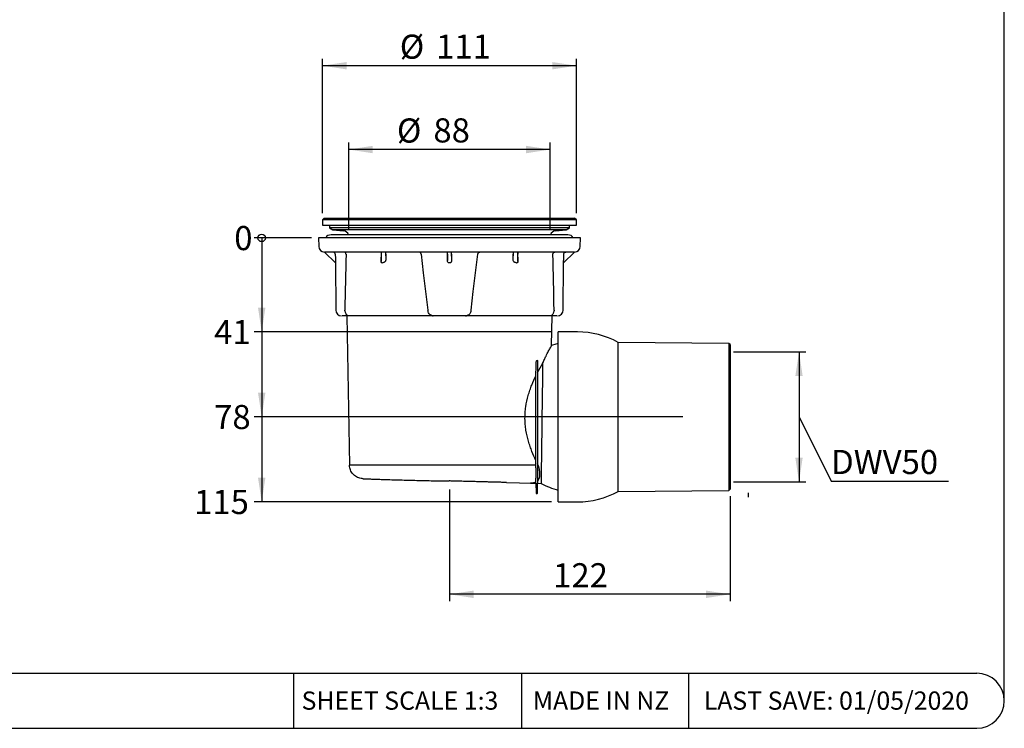
# Model space of a CAD drawing. Units: millimetres. Extents: x 5 to 290, y 5 to 205.
# Drawn here: x 147 to 290, y 5 to 108 of the extents above; entities that cross this region are included whole.
import ezdxf

# ---------------------------------------------------------------- set-up
doc = ezdxf.new("R2010")
doc.units = ezdxf.units.MM
doc.layers.add('DIMS', color=134, linetype='Continuous')
doc.layers.add('FORMAT', color=7, linetype='Continuous')
doc.styles.add('SLDTEXTSTYLE2', font='TXT', dxfattribs={"width": 0.7})
doc.dimstyles.new('SLDDIMSTYLE0', dxfattribs={"dimtxt": 3.5, "dimasz": 0.358974, "dimexe": 0, "dimexo": 0.0625, "dimgap": 0.875, "dimtad": 0, "dimtih": 1, "dimtoh": 1, "dimdec": 0, "dimlfac": 3, "dimrnd": 1e-09, "dimdsep": 46, "dimtxsty": 'SLDTEXTSTYLE2', "dimblk1": 'ORIGIN', "dimblk2": 'ORIGIN', "dimsah": 1, "dimcen": 0.09, "dimadec": 0, "dimazin": 2, "dimtfac": 1, "dimtdec": 0, "dimtofl": 0, "dimtmove": 0, "dimatfit": 3, "dimldrblk": 'ORIGIN', "dimfxl": 0, "dimfrac": 2, "dimtolj": 1, "dimtzin": 12, "dimarcsym": 0})
doc.dimstyles.new('SLDDIMSTYLE1', dxfattribs={"dimtxt": 3.5, "dimasz": 3.5, "dimexe": 0, "dimexo": 0.0625, "dimgap": 0.875, "dimtad": 0, "dimtih": 1, "dimtoh": 1, "dimdec": 0, "dimlfac": 3, "dimrnd": 1e-09, "dimzin": 12, "dimdsep": 46, "dimtxsty": 'SLDTEXTSTYLE2', "dimsah": 1, "dimcen": 0.09, "dimadec": 0, "dimazin": 3, "dimtfac": 1, "dimtdec": 0, "dimtofl": 0, "dimtmove": 0, "dimatfit": 3, "dimfxl": 0, "dimfrac": 2, "dimtolj": 1, "dimtzin": 12, "dimarcsym": 0})
doc.dimstyles.new('SLDDIMSTYLE2', dxfattribs={"dimtxt": 3.5, "dimasz": 3.5, "dimexe": 0, "dimexo": 0.0625, "dimgap": 0.875, "dimtad": 1, "dimdec": 0, "dimlfac": 3, "dimrnd": 1e-09, "dimzin": 12, "dimdsep": 46, "dimtxsty": 'SLDTEXTSTYLE2', "dimsah": 1, "dimcen": 0.09, "dimadec": 0, "dimazin": 3, "dimtfac": 1, "dimtdec": 0, "dimtofl": 0, "dimtmove": 0, "dimatfit": 3, "dimfxl": 0, "dimfrac": 2, "dimtolj": 1, "dimtzin": 12, "dimarcsym": 0})
doc.dimstyles.new('SLDDIMSTYLE3', dxfattribs={"dimtxt": 3.5, "dimasz": 3.5, "dimexe": 0, "dimexo": 0.0625, "dimgap": 0.875, "dimtad": 1, "dimdec": 3, "dimlfac": 3, "dimrnd": 1e-09, "dimzin": 12, "dimdsep": 46, "dimtxsty": 'SLDTEXTSTYLE2', "dimsah": 1, "dimcen": 0.09, "dimadec": 0, "dimazin": 3, "dimtfac": 1, "dimtdec": 3, "dimtofl": 0, "dimtmove": 0, "dimatfit": 3, "dimfxl": 0, "dimfrac": 2, "dimtolj": 1, "dimtzin": 12, "dimarcsym": 0})

# ---------------------------------------------------------------- blocks, each defined once
blk = doc.blocks.new('_Origin')
at = {"color": 0, "linetype": 'ByBlock', "lineweight": -2}
blk.add_line((0, 0), (-1, 0), dxfattribs=at)
blk.add_circle((0, 0), 0.5, dxfattribs=at)
blk = doc.blocks.new('_D')
at = {"layer": 'DIMS'}
blk.add_line((189.84, 75.92), (181.52, 75.92), dxfattribs=at)
at = {"layer": 'DIMS', "xscale": 1.076923076923077, "yscale": 1.076923076923077}
blk.add_blockref('_Origin', (182.59, 75.92), dxfattribs=at)
at = {"layer": 'DIMS', "insert": (178.61, 77.65), "char_height": 3.5, "attachment_point": 1, "style": 'SLDTEXTSTYLE2'}
blk.add_mtext('0', dxfattribs=at)
blk = doc.blocks.new('_D_1')
at = {"layer": 'DIMS'}
for p, q in [((182.59, 75.92), (182.59, 62.28)), ((224.64, 62.28), (181.52, 62.28))]:
    blk.add_line(p, q, dxfattribs=at)
blk.add_solid([(182.59, 62.28), (183.13, 65.78), (182.06, 65.78)], dxfattribs=at)
at = {"layer": 'DIMS', "insert": (175.69, 64.01), "char_height": 3.5, "attachment_point": 1, "style": 'SLDTEXTSTYLE2'}
blk.add_mtext('41', dxfattribs=at)
blk = doc.blocks.new('_D_2')
at = {"layer": 'DIMS'}
for p, q in [((182.59, 62.28), (182.59, 49.95)), ((243.71, 49.95), (181.52, 49.95))]:
    blk.add_line(p, q, dxfattribs=at)
blk.add_solid([(182.59, 49.95), (183.13, 53.45), (182.06, 53.45)], dxfattribs=at)
at = {"layer": 'DIMS', "insert": (175.69, 51.68), "char_height": 3.5, "attachment_point": 1, "style": 'SLDTEXTSTYLE2'}
blk.add_mtext('78', dxfattribs=at)
blk = doc.blocks.new('_D_3')
at = {"layer": 'DIMS'}
for p, q in [((182.59, 49.95), (182.59, 37.62)), ((224.64, 37.62), (181.52, 37.62))]:
    blk.add_line(p, q, dxfattribs=at)
blk.add_solid([(182.59, 37.62), (183.13, 41.12), (182.06, 41.12)], dxfattribs=at)
at = {"layer": 'DIMS', "insert": (172.78, 39.35), "char_height": 3.5, "attachment_point": 1, "style": 'SLDTEXTSTYLE2'}
blk.add_mtext('115', dxfattribs=at)
blk = doc.blocks.new('_D_4')
at = {"layer": 'DIMS'}
for p, q in [((195.22, 77.12), (195.22, 89.75)), ((224.46, 88.75), (195.22, 88.75)), ((224.46, 77.12), (224.46, 89.75))]:
    blk.add_line(p, q, dxfattribs=at)
for points in [[(195.22, 88.75), (198.72, 88.21), (198.72, 89.29)], [(224.46, 88.75), (220.96, 89.29), (220.96, 88.21)]]:
    blk.add_solid(points, dxfattribs=at)
at = {"layer": 'DIMS', "char_height": 3.5, "attachment_point": 1, "style": 'SLDTEXTSTYLE2'}
for s, insert in [('%%c', (202.22, 93.26)), ('88', (207.51, 93.28))]:
    blk.add_mtext(s, dxfattribs=dict(at, insert=insert))
blk = doc.blocks.new('_D_5')
at = {"layer": 'DIMS'}
for p, q in [((191.42, 79.53), (191.42, 101.92)), ((228.26, 79.53), (228.26, 101.92)), ((228.26, 100.92), (191.42, 100.92))]:
    blk.add_line(p, q, dxfattribs=at)
for points in [[(191.42, 100.92), (194.92, 100.38), (194.92, 101.45)], [(228.26, 100.92), (224.76, 101.45), (224.76, 100.38)]]:
    blk.add_solid(points, dxfattribs=at)
at = {"layer": 'DIMS', "char_height": 3.5, "attachment_point": 1, "style": 'SLDTEXTSTYLE2'}
for s, insert in [('%%c', (202.63, 105.43)), ('111', (207.91, 105.44))]:
    blk.add_mtext(s, dxfattribs=dict(at, insert=insert))
blk = doc.blocks.new('_D_6')
at = {"layer": 'DIMS'}
for p, q in [((209.84, 39.39), (209.84, 23.2)), ((250.57, 38.45), (250.57, 23.2)), ((250.57, 24.2), (209.84, 24.2))]:
    blk.add_line(p, q, dxfattribs=at)
for points in [[(209.84, 24.2), (213.34, 23.66), (213.34, 24.74)], [(250.57, 24.2), (247.07, 24.74), (247.07, 23.66)]]:
    blk.add_solid(points, dxfattribs=at)
at = {"layer": 'DIMS', "insert": (224.89, 28.71), "char_height": 3.5, "attachment_point": 1, "style": 'SLDTEXTSTYLE2'}
blk.add_mtext('122', dxfattribs=at)
blk = doc.blocks.new('_D_7')
at = {"layer": 'DIMS'}
for p, q in [((251.07, 59.37), (261.57, 59.37)), ((260.57, 59.37), (260.57, 40.53)), ((260.57, 49.95), (265.23, 40.63)), ((251.07, 40.53), (261.57, 40.53)), ((265.23, 40.63), (282.24, 40.63))]:
    blk.add_line(p, q, dxfattribs=at)
for points in [[(260.57, 59.37), (260.03, 55.87), (261.1, 55.87)], [(260.57, 40.53), (261.1, 44.03), (260.03, 44.03)]]:
    blk.add_solid(points, dxfattribs=at)
at = {"layer": 'DIMS', "insert": (265.23, 45.15), "char_height": 3.5, "attachment_point": 1, "style": 'SLDTEXTSTYLE2'}
blk.add_mtext('DWV50', dxfattribs=at)

msp = doc.modelspace()

# ---------------------------------------------------------------- linework, layer by layer
at = {"color": 7, "linetype": 'Continuous', "lineweight": 25}
for p, q in [((191.67483, 78.78434), (191.42483, 78.53434)), ((191.67483, 78.78434), (209.90255, 78.78434)), ((209.90255, 78.78434), (228.00817, 78.78434)), ((228.25817, 78.53434), (228.00817, 78.78434)), ((191.42483, 78.53434), (191.42483, 77.78434)), ((209.90339, 78.53434), (191.42483, 78.53434)), ((191.42483, 77.78434), (209.90339, 77.78434)), ((192.4153, 77.78434), (192.4153, 77.38668)), ((192.4153, 77.38668), (192.92483, 77.0925)), ((227.2677, 77.38668), (192.4153, 77.38668)), ((228.25817, 78.53434), (209.90339, 78.53434)), ((209.90339, 77.78434), (228.25817, 77.78434)), ((226.75817, 77.0925), (227.2677, 77.38668)), ((227.2677, 77.38668), (227.2677, 77.78434)), ((228.25817, 77.78434), (228.25817, 78.53434)), ((190.8415, 75.92154), (190.86299, 74.6905)), ((228.8415, 75.92154), (190.8415, 75.92154)), ((227.02983, 76.37671), (192.65317, 76.37671)), ((192.92483, 77.0925), (194.46642, 76.95335)), ((226.75817, 77.0925), (192.92483, 77.0925)), ((225.21658, 76.95335), (226.75817, 77.0925)), ((228.82001, 74.6905), (228.8415, 75.92154)), ((193.28192, 72.28599), (191.69619, 73.87171)), ((209.82265, 73.87171), (191.6962, 73.87171)), ((199.91656, 72.48881), (199.96312, 73.87171)), ((199.91677, 73.54129), (199.91656, 72.48881)), ((200.55988, 73.87171), (200.59709, 72.7664)), ((209.54989, 72.63572), (209.57146, 73.87171)), ((209.55002, 73.54129), (209.54989, 72.63572)), ((209.85849, 73.87171), (209.82451, 73.87171)), ((227.9868, 73.87171), (209.86035, 73.87171)), ((210.11154, 73.87171), (210.13311, 72.63572)), ((210.13297, 73.54129), (210.13311, 72.63572)), ((219.08591, 72.7664), (219.12312, 73.87171)), ((219.71988, 73.87171), (219.76644, 72.48881)), ((219.76644, 72.48881), (219.76623, 73.54129)), ((227.98681, 73.87171), (226.40108, 72.28599)), ((226.40953, 73.54129), (226.40163, 72.63572)), ((193.28186, 72.28605), (193.34153, 65.44777)), ((226.34147, 65.44777), (226.40114, 72.28605)), ((194.95506, 64.62171), (195.33325, 42.95504)), ((207.49404, 64.62171), (195.14131, 64.62171)), ((211.43733, 64.62171), (208.24567, 64.62171)), ((224.54169, 64.62171), (212.18896, 64.62171)), ((224.65231, 60.289), (224.72794, 64.62171)), ((228.40924, 62.2838), (225.63908, 62.2838)), ((225.63908, 49.95046), (225.63908, 62.2838)), ((250.39972, 60.62283), (234.34229, 60.76296)), ((234.34229, 49.95046), (234.34229, 60.76296)), ((250.56638, 60.45471), (250.39972, 60.62283)), ((250.39972, 60.62283), (250.39972, 39.2781)), ((250.56638, 60.45471), (250.56638, 39.44622)), ((225.63908, 37.61713), (225.63908, 49.95046)), ((234.34229, 39.13797), (234.34229, 49.95046)), ((221.61237, 40.33701), (222.38934, 40.31667)), ((222.38934, 40.31683), (222.41388, 38.89767)), ((222.60245, 38.89767), (222.62711, 40.31057)), ((222.62711, 40.31044), (223.13542, 40.29713)), ((234.34229, 39.13797), (250.39972, 39.2781)), ((250.39972, 39.2781), (250.56638, 39.44622)), ((225.63908, 37.61713), (228.40924, 37.61713))]:
    msp.add_line(p, q, dxfattribs=at)
at = {"color": 7, "linetype": 'Continuous', "lineweight": 25, "flags": 128}
for points in [[(193.27347, 73.54129), (193.27896, 72.91237), (193.28137, 72.63572)], [(200.59695, 73.54129), (200.59705, 73.0059), (200.59709, 72.7664)], [(205.7154, 73.54129), (206.04662, 70.84377), (206.37913, 68.13564), (206.71279, 65.4182)], [(212.97021, 65.4182), (213.30387, 68.13564), (213.63638, 70.84377), (213.9676, 73.54129)], [(219.08591, 72.7664), (219.08595, 73.0059), (219.08605, 73.54129)], [(225.63908, 60.59594), (225.29445, 60.50025), (224.65207, 60.28892)], [(223.36349, 57.71906), (223.35647, 57.18309), (223.34877, 56.59453), (223.34043, 55.95769), (223.33152, 55.27726), (223.32211, 54.55822), (223.31226, 53.80586), (223.30205, 53.02569), (223.29155, 52.22345), (223.28083, 51.40501), (223.26998, 50.5764), (223.25908, 49.74368), (223.24821, 48.91298), (223.23744, 48.09039), (223.22686, 47.28194), (223.21654, 46.49358), (223.20656, 45.73108), (223.19699, 45.00005), (223.1879, 44.30585), (223.17936, 43.65357), (223.17143, 43.04801), (223.16417, 42.4936), (223.15764, 41.99442), (223.15188, 41.55413), (223.14693, 41.17597), (223.14283, 40.8627), (223.1396, 40.61663), (223.13729, 40.43957), (223.13589, 40.33281), (223.13542, 40.29713)], [(218.11154, 40.42869), (219.98702, 40.37958), (221.61494, 40.33695)]]:
    msp.add_lwpolyline(points, dxfattribs=at)
at = {"color": 7, "linetype": 'Continuous', "lineweight": 25}
for centre, radius, start, end in [((192.65317, 75.48838), 0.88833, 90, 150.8163482), ((194.3915, 76.12339), 0.83333, 17.6971017, 84.8420448), ((225.2915, 76.12339), 0.83333, 95.1579552, 162.3028983), ((227.02983, 75.48838), 0.88833, 29.1836518, 90), ((191.69619, 74.70504), 0.83333, 181, 270), ((227.98681, 74.70504), 0.83333, 270, 359), ((194.17484, 65.45504), 0.83333, 180.5, 270), ((207.49217, 65.45504), 0.83333, 254.0704141, 270.0047054), ((212.19083, 65.45504), 0.83333, 269.996745, 285.4807741), ((225.50816, 65.45504), 0.83333, 270, 359.5), ((228.40924, 49.95046), 12.33333, 61.245486, 90), ((228.40924, 49.95046), 11, 241.3512867, 255.4140049), ((222.50817, 38.89932), 0.0943, 181, 359), ((228.40924, 49.95046), 12.33333, 270, 298.754514)]:
    msp.add_arc(centre, radius, start, end, dxfattribs=at)
for centre, major_axis, ratio, start_param, end_param in [((209.8415, 48.82522), (0, 125.05565), 0.122474039, 1.371845915, 1.437719118), ((209.8415, 48.82522), (0, 125.05565), 0.122474039, 4.845466189, 4.911339392), ((209.8415, 66.01316), (15.50474, 0), 0.518468808, 2.230733973, 2.243134779), ((209.8415, 55.86967), (0, 16.41638), 0.99996192, 6.280464133, 6.285906481), ((209.8415, 66.01316), (15.50474, 0), 0.518468808, 0.898457874, 0.91085868)]:
    msp.add_ellipse(centre, major_axis=major_axis, ratio=ratio, start_param=start_param, end_param=end_param, dxfattribs=at)
for points, knots in [([(193.27347, 73.54129), (193.27308, 73.58507), (193.26414, 73.62795), (193.23034, 73.70801), (193.20553, 73.74461), (193.1134, 73.83595), (193.02755, 73.87171), (192.94, 73.87171)], [0, 0, 0, 0, 0.25, 0.25, 0.5, 0.5, 1, 1, 1, 1]), ([(194.82635, 73.57668), (194.81824, 73.66433), (194.782, 73.74195), (194.70849, 73.81893), (194.68056, 73.83868), (194.62202, 73.86491), (194.59046, 73.87171), (194.55937, 73.87171)], [0, 0, 0, 0, 0.5, 0.5, 0.75, 0.75, 1, 1, 1, 1]), ([(199.92437, 73.87171), (199.9235, 73.87171), (199.92263, 73.86515), (199.92093, 73.83793), (199.92013, 73.81775), (199.91866, 73.76187), (199.91801, 73.7263), (199.91706, 73.64122), (199.91678, 73.59161), (199.91677, 73.54129)], [0, 0, 0, 0, 0.25, 0.25, 0.5, 0.5, 0.75, 0.75, 1, 1, 1, 1]), ([(200.59695, 73.54129), (200.59694, 73.59012), (200.5967, 73.63768), (200.59586, 73.72128), (200.59527, 73.75741), (200.59391, 73.81494), (200.59314, 73.83625), (200.59153, 73.86473), (200.5907, 73.87171), (200.58985, 73.87171)], [0, 0, 0, 0, 0.25, 0.25, 0.5, 0.5, 0.75, 0.75, 1, 1, 1, 1]), ([(205.71147, 73.57668), (205.70274, 73.66433), (205.66372, 73.74195), (205.58746, 73.81893), (205.55884, 73.83868), (205.49981, 73.86491), (205.46843, 73.87171), (205.43796, 73.87171)], [0, 0, 0, 0, 0.5, 0.5, 0.75, 0.75, 1, 1, 1, 1]), ([(209.55002, 73.54129), (209.55003, 73.58458), (209.55019, 73.62814), (209.55078, 73.70776), (209.55121, 73.74464), (209.55228, 73.80553), (209.55293, 73.83007), (209.55433, 73.86312), (209.55508, 73.87171), (209.55585, 73.87171)], [0, 0, 0, 0, 0.25, 0.25, 0.5, 0.5, 0.75, 0.75, 1, 1, 1, 1]), ([(210.13297, 73.54129), (210.13297, 73.58507), (210.13281, 73.62795), (210.13222, 73.70801), (210.13179, 73.74461), (210.13018, 73.83595), (210.12868, 73.87171), (210.12715, 73.87171)], [0, 0, 0, 0, 0.25, 0.25, 0.5, 0.5, 1, 1, 1, 1]), ([(213.97153, 73.57668), (213.98026, 73.66433), (214.01928, 73.74195), (214.09554, 73.81893), (214.12416, 73.83868), (214.18319, 73.86491), (214.21457, 73.87171), (214.24504, 73.87171)], [0, 0, 0, 0, 0.5, 0.5, 0.75, 0.75, 1, 1, 1, 1]), ([(219.09315, 73.87171), (219.09231, 73.87171), (219.09146, 73.86456), (219.08987, 73.83637), (219.08909, 73.81484), (219.08774, 73.75794), (219.08715, 73.72185), (219.08631, 73.63806), (219.08606, 73.59018), (219.08605, 73.54129)], [0, 0, 0, 0, 0.25, 0.25, 0.5, 0.5, 0.75, 0.75, 1, 1, 1, 1]), ([(219.75863, 73.87171), (219.75951, 73.87171), (219.76037, 73.86508), (219.76207, 73.83791), (219.76287, 73.81761), (219.76434, 73.76182), (219.76499, 73.72635), (219.76594, 73.64111), (219.76622, 73.59152), (219.76623, 73.54129)], [0, 0, 0, 0, 0.25, 0.25, 0.5, 0.5, 0.75, 0.75, 1, 1, 1, 1]), ([(224.85665, 73.57668), (224.86476, 73.66433), (224.901, 73.74195), (224.97451, 73.81893), (225.00244, 73.83868), (225.06098, 73.86491), (225.09254, 73.87171), (225.12363, 73.87171)], [0, 0, 0, 0, 0.5, 0.5, 0.75, 0.75, 1, 1, 1, 1]), ([(226.40953, 73.54129), (226.40991, 73.58458), (226.41894, 73.62814), (226.45255, 73.70776), (226.47749, 73.74464), (226.53892, 73.80553), (226.57587, 73.83007), (226.65615, 73.86312), (226.69931, 73.87171), (226.743, 73.87171)], [0, 0, 0, 0, 0.25, 0.25, 0.5, 0.5, 0.75, 0.75, 1, 1, 1, 1]), ([(193.28137, 72.63572), (193.28172, 72.59615), (193.28198, 72.55733), (193.28233, 72.48133), (193.28242, 72.44391), (193.28244, 72.37632), (193.28238, 72.34553), (193.28216, 72.29974), (193.28203, 72.28588), (193.28192, 72.28599)], [0, 0, 0, 0, 0.25, 0.25, 0.5, 0.5, 0.75, 0.75, 1, 1, 1, 1]), ([(200.18488, 72.30239), (200.15587, 72.29042), (200.12637, 72.28315), (200.06598, 72.28137), (200.03521, 72.28719), (199.97972, 72.3181), (199.9555, 72.34362), (199.92363, 72.41031), (199.91655, 72.44959), (199.91656, 72.48881)], [0, 0, 0, 0, 0.25, 0.25, 0.5, 0.5, 0.75, 0.75, 1, 1, 1, 1]), ([(200.59709, 72.7664), (200.5971, 72.71979), (200.58805, 72.67468), (200.55894, 72.59022), (200.53904, 72.55149), (200.49134, 72.48131), (200.46419, 72.45075), (200.40344, 72.39865), (200.37097, 72.37804), (200.33605, 72.36399)], [0, 0, 0, 0, 0.25, 0.25, 0.5, 0.5, 0.75, 0.75, 1, 1, 1, 1]), ([(209.79683, 72.28599), (209.7569, 72.28588), (209.71847, 72.2997), (209.65375, 72.34513), (209.62771, 72.37584), (209.56728, 72.47768), (209.54987, 72.55659), (209.54989, 72.63572)], [0, 0, 0, 0, 0.25, 0.25, 0.5, 0.5, 1, 1, 1, 1]), ([(210.13311, 72.63572), (210.13312, 72.59615), (210.12864, 72.55733), (210.11, 72.48133), (210.09563, 72.44391), (210.05563, 72.37632), (210.0297, 72.34553), (209.96471, 72.29974), (209.92611, 72.28588), (209.88617, 72.28599)], [0, 0, 0, 0, 0.25, 0.25, 0.5, 0.5, 0.75, 0.75, 1, 1, 1, 1]), ([(219.34695, 72.36399), (219.31203, 72.37804), (219.2795, 72.3987), (219.2188, 72.45076), (219.19169, 72.48128), (219.14406, 72.55133), (219.12408, 72.5902), (219.09498, 72.67457), (219.0859, 72.7198), (219.08591, 72.7664)], [0, 0, 0, 0, 0.25, 0.25, 0.5, 0.5, 0.75, 0.75, 1, 1, 1, 1]), ([(219.76644, 72.48881), (219.76645, 72.44967), (219.75935, 72.41052), (219.72801, 72.34445), (219.70347, 72.31828), (219.64814, 72.28731), (219.61767, 72.28143), (219.55702, 72.28306), (219.52715, 72.29041), (219.49812, 72.30239)], [0, 0, 0, 0, 0.25, 0.25, 0.5, 0.5, 0.75, 0.75, 1, 1, 1, 1]), ([(226.40108, 72.28599), (226.40097, 72.28588), (226.40084, 72.2997), (226.40063, 72.34513), (226.40056, 72.37584), (226.40059, 72.47768), (226.40094, 72.55659), (226.40163, 72.63572)], [0, 0, 0, 0, 0.25, 0.25, 0.5, 0.5, 1, 1, 1, 1]), ([(195.14131, 64.62171), (195.08749, 64.62171), (195.03415, 64.62171), (194.92843, 64.62171), (194.8755, 64.62171), (194.77403, 64.62171), (194.7254, 64.62171), (194.63232, 64.62171), (194.58778, 64.62171), (194.46616, 64.62171), (194.3979, 64.62171), (194.29907, 64.62171), (194.26731, 64.62171), (194.25632, 64.62171)], [0, 0, 0, 0, 0.125, 0.125, 0.25, 0.25, 0.375, 0.375, 0.5, 0.5, 0.75, 0.75, 1, 1, 1, 1]), ([(194.66208, 65.36024), (194.66527, 65.30616), (194.67285, 65.25387), (194.69588, 65.1526), (194.71161, 65.10316), (194.76789, 64.96567), (194.81857, 64.88586), (194.90151, 64.79028), (194.93062, 64.76199), (194.98879, 64.71325), (195.01767, 64.69293), (195.0722, 64.65942), (195.0985, 64.64608), (195.13762, 64.62726), (195.14997, 64.62171), (195.14131, 64.62171)], [0, 0, 0, 0, 0.125, 0.125, 0.25, 0.25, 0.5, 0.5, 0.625, 0.625, 0.75, 0.75, 0.875, 0.875, 1, 1, 1, 1]), ([(207.26459, 64.65745), (207.19982, 64.67996), (207.05399, 64.73065), (206.87989, 64.89816), (206.75781, 65.12397), (206.73026, 65.29312), (206.71933, 65.36024)], [0, 0, 0, 0, 0.225517253, 0.507738357, 0.80467218, 1, 1, 1, 1]), ([(208.24567, 64.62171), (208.15235, 64.62171), (207.9657, 64.62171), (207.72913, 64.62171), (207.56331, 64.62171), (207.49483, 64.62171), (207.49524, 64.62171), (207.49534, 64.62171)], [0, 0, 0, 0, 0.2315688107, 0.4631689846, 0.6938917727, 0.9230205721, 1, 1, 1, 1]), ([(212.1841, 64.62171), (212.18176, 64.62171), (212.17634, 64.62171), (212.06215, 64.62171), (211.86894, 64.62171), (211.64649, 64.62171), (211.49562, 64.62171), (211.43733, 64.62171)], [0, 0, 0, 0, 0.172534194, 0.399268148, 0.626812853, 0.85583012, 1, 1, 1, 1]), ([(212.96367, 65.36024), (212.94898, 65.277), (212.91965, 65.11072), (212.80014, 64.90068), (212.63833, 64.73622), (212.48868, 64.68276), (212.4124, 64.65551)], [0, 0, 0, 0, 0.2405811921, 0.48057003, 0.7352464176, 1, 1, 1, 1]), ([(224.54169, 64.62171), (224.53302, 64.62171), (224.54535, 64.62725), (224.58437, 64.64602), (224.61067, 64.65934), (224.69266, 64.70971), (224.75398, 64.75857), (224.8368, 64.85403), (224.86348, 64.89002), (224.91208, 64.96893), (224.93376, 65.01132), (224.97105, 65.10225), (224.9868, 65.15142), (225.01012, 65.25354), (225.01772, 65.3061), (225.02092, 65.36024)], [0, 0, 0, 0, 0.125, 0.125, 0.25, 0.25, 0.5, 0.5, 0.625, 0.625, 0.75, 0.75, 0.875, 0.875, 1, 1, 1, 1]), ([(225.42668, 64.62171), (225.42118, 64.62171), (225.41068, 64.62171), (225.38007, 64.62171), (225.35971, 64.62171), (225.30998, 64.62171), (225.28091, 64.62171), (225.2145, 64.62171), (225.17671, 64.62171), (225.0955, 64.62171), (225.05193, 64.62171), (224.95877, 64.62171), (224.90918, 64.62171), (224.75765, 64.62171), (224.64937, 64.62171), (224.54169, 64.62171)], [0, 0, 0, 0, 0.125, 0.125, 0.25, 0.25, 0.375, 0.375, 0.5, 0.5, 0.625, 0.625, 0.75, 0.75, 1, 1, 1, 1]), ([(223.36349, 57.71906), (223.44741, 57.90909), (223.61601, 58.29083), (223.90049, 58.88373), (224.20051, 59.47126), (224.45565, 59.94081), (224.62116, 60.23469), (224.64183, 60.27073), (224.65231, 60.289)], [0, 0, 0, 0, 0.123896338, 0.248887676, 0.441215969, 0.638856711, 0.816838361, 1, 1, 1, 1]), ([(222.41388, 57.83315), (222.41418, 57.85655), (222.41825, 57.87914), (222.42806, 57.92178), (222.43416, 57.94216), (222.45443, 58.00077), (222.47022, 58.03585), (222.50546, 58.09941), (222.52488, 58.12836), (222.55745, 58.15816), (222.569, 58.16643), (222.58667, 58.16503), (222.59267, 58.16142), (222.60065, 58.14506), (222.60229, 58.13303), (222.60245, 58.12146)], [0, 0, 0, 0, 0.125, 0.125, 0.25, 0.25, 0.5, 0.5, 0.75, 0.75, 0.875, 0.875, 0.9375, 0.9375, 1, 1, 1, 1]), ([(222.38979, 43.63062), (222.19409, 44.03713), (221.99976, 44.47063), (221.76893, 45.05019), (221.72338, 45.168), (221.63382, 45.40764), (221.58977, 45.52962), (221.46158, 45.89857), (221.38102, 46.1495), (221.15775, 46.91808), (221.03327, 47.45136), (220.92278, 48.14958), (220.903, 48.29061), (220.86877, 48.57218), (220.85424, 48.71315), (220.81858, 49.13667), (220.80539, 49.41978), (220.80082, 49.98757), (220.80944, 50.27225), (220.84877, 50.84319), (220.87981, 51.13127), (221.00259, 51.97802), (221.12349, 52.523), (221.34812, 53.31554), (221.43059, 53.57644), (221.60438, 54.0813), (221.69592, 54.3263), (221.98058, 55.04116), (222.18359, 55.4911), (222.39148, 55.91731)], [0, 0, 0, 0, 0.125, 0.125, 0.15625, 0.15625, 0.1875, 0.1875, 0.25, 0.25, 0.375, 0.375, 0.40625, 0.40625, 0.4375, 0.4375, 0.5, 0.5, 0.5625, 0.5625, 0.625, 0.625, 0.75, 0.75, 0.8125, 0.8125, 0.875, 0.875, 1, 1, 1, 1]), ([(222.38979, 43.63062), (222.38982, 43.83831), (222.38985, 44.05382), (222.38991, 44.50068), (222.38994, 44.73278), (222.39004, 45.44861), (222.39011, 45.94428), (222.39021, 46.71448), (222.39025, 46.97568), (222.3903, 47.37429), (222.39032, 47.5083), (222.39036, 47.77862), (222.39038, 47.91526), (222.39047, 48.59876), (222.39055, 49.14813), (222.39066, 49.97591), (222.3907, 50.25246), (222.39076, 50.66823), (222.39077, 50.80698), (222.39081, 51.0848), (222.39083, 51.22411), (222.39093, 51.91503), (222.391, 52.45423), (222.39111, 53.24336), (222.39115, 53.50311), (222.3912, 53.88769), (222.39122, 54.01505), (222.39125, 54.26805), (222.39127, 54.39373), (222.39135, 55.01177), (222.39142, 55.47817), (222.39148, 55.91731)], [0, 0, 0, 0, 0.0625, 0.0625, 0.125, 0.125, 0.25, 0.25, 0.3125, 0.3125, 0.34375, 0.34375, 0.375, 0.375, 0.5, 0.5, 0.5625, 0.5625, 0.59375, 0.59375, 0.625, 0.625, 0.75, 0.75, 0.8125, 0.8125, 0.84375, 0.84375, 0.875, 0.875, 1, 1, 1, 1]), ([(222.62498, 56.3826), (222.62499, 56.26787), (222.62501, 56.15053), (222.62504, 55.91055), (222.62506, 55.78779), (222.62511, 55.41542), (222.62514, 55.1605), (222.62525, 54.37627), (222.62532, 53.82762), (222.62542, 53.10868), (222.62544, 52.96284), (222.62547, 52.67043), (222.62549, 52.52371), (222.62555, 52.08203), (222.62559, 51.78556), (222.62567, 51.18864), (222.62571, 50.88819), (222.62579, 50.28328), (222.62583, 49.97796), (222.62596, 49.06133), (222.62604, 48.46148), (222.62615, 47.57797), (222.62619, 47.28619), (222.62627, 46.70821), (222.62631, 46.42091), (222.62642, 45.58455), (222.62649, 45.05594), (222.62658, 44.30581), (222.62662, 44.06294), (222.62668, 43.59202), (222.62671, 43.36638), (222.62674, 43.15225)], [0, 0, 0, 0, 0.03125, 0.03125, 0.0625, 0.0625, 0.125, 0.125, 0.25, 0.25, 0.28125, 0.28125, 0.3125, 0.3125, 0.375, 0.375, 0.4375, 0.4375, 0.5, 0.5, 0.625, 0.625, 0.6875, 0.6875, 0.75, 0.75, 0.875, 0.875, 0.9375, 0.9375, 1, 1, 1, 1]), ([(209.8415, 42.95504), (208.89194, 42.95504), (207.9424, 42.95504), (206.07976, 42.95504), (205.16672, 42.95504), (203.41215, 42.95504), (202.57068, 42.95504), (200.99162, 42.95504), (200.25406, 42.95504), (198.91118, 42.95504), (198.30588, 42.95504), (197.25078, 42.95504), (196.80101, 42.95504), (196.07425, 42.95504), (195.79727, 42.95504), (195.42677, 42.95504), (195.33325, 42.95504), (195.33325, 42.95504)], [0, 0, 0, 0, 0.125, 0.125, 0.25, 0.25, 0.375, 0.375, 0.5, 0.5, 0.625, 0.625, 0.75, 0.75, 0.875, 0.875, 1, 1, 1, 1]), ([(197.29415, 40.97774), (197.20278, 40.9823), (196.99326, 40.99275), (196.56247, 41.10882), (196.04826, 41.39683), (195.59339, 41.92561), (195.36832, 42.47512), (195.3425, 42.82856), (195.33325, 42.95504)], [0, 0, 0, 0, 0.089334142, 0.20483824, 0.433522914, 0.654122377, 0.876217028, 1, 1, 1, 1]), ([(222.38936, 40.48147), (222.39049, 40.51337), (222.39204, 40.56238), (222.39458, 40.68465), (222.39546, 40.73367), (222.39718, 40.85458), (222.39803, 40.92694), (222.39954, 41.10059), (222.40019, 41.20187), (222.40093, 41.38164), (222.40113, 41.44652), (222.40142, 41.58536), (222.40151, 41.65923), (222.40157, 41.89583), (222.40134, 42.07301), (222.40035, 42.3796), (222.39991, 42.48771), (222.39877, 42.71311), (222.39808, 42.83094), (222.39721, 42.95504)], [0, 0, 0, 0, 0.25, 0.25, 0.375, 0.375, 0.5, 0.5, 0.625, 0.625, 0.6875, 0.6875, 0.75, 0.75, 0.875, 0.875, 0.9375, 0.9375, 1, 1, 1, 1]), ([(222.62431, 42.95504), (222.62271, 42.75213), (222.62162, 42.56797), (222.62047, 42.31159), (222.62016, 42.22915), (222.6197, 42.07416), (222.61955, 42.00114), (222.61924, 41.79351), (222.61926, 41.67025), (222.6196, 41.44784), (222.61992, 41.35093), (222.62113, 41.09382), (222.6223, 40.96665), (222.62474, 40.76894), (222.62599, 40.69988), (222.62707, 40.64852)], [0, 0, 0, 0, 0.125, 0.125, 0.1875, 0.1875, 0.25, 0.25, 0.375, 0.375, 0.5, 0.5, 0.75, 0.75, 1, 1, 1, 1]), ([(222.62707, 40.64852), (222.73059, 40.74735), (222.81248, 40.86999), (222.89985, 41.09259), (222.92302, 41.17366), (222.95698, 41.34743), (222.9678, 41.43972), (222.98232, 41.73246), (222.96811, 41.94872), (222.90858, 42.30453), (222.88224, 42.42873), (222.81594, 42.68618), (222.77619, 42.8188), (222.72933, 42.95504)], [0, 0, 0, 0, 0.25, 0.25, 0.375, 0.375, 0.5, 0.5, 0.75, 0.75, 0.875, 0.875, 1, 1, 1, 1]), ([(197.29384, 40.97382), (197.334, 40.97266), (197.41145, 40.97042), (197.66368, 40.96185), (198.01999, 40.94919), (198.49543, 40.93203), (199.14533, 40.90895), (199.93415, 40.88184), (200.91948, 40.84964), (202.02969, 40.81556), (203.22754, 40.78141), (204.46904, 40.74891), (205.6201, 40.72159), (206.67845, 40.69883), (207.49598, 40.68304), (208.17136, 40.67093), (208.73562, 40.66218), (209.30009, 40.65424), (209.61165, 40.64944), (209.78106, 40.64683)], [0, 0, 0, 0, 0.06182721, 0.119217355, 0.172384995, 0.24443416, 0.307435989, 0.386419274, 0.466253515, 0.546852005, 0.626806885, 0.702026447, 0.772251576, 0.823487822, 0.875969977, 0.902721944, 0.930505576, 0.962212996, 1, 1, 1, 1]), ([(218.11153, 40.42869), (218.1112, 40.4287), (218.11054, 40.42871), (218.10519, 40.42885), (218.09663, 40.42908), (218.08456, 40.42939), (218.06154, 40.43), (218.01921, 40.4311), (217.94596, 40.43302), (217.85274, 40.43546), (217.70333, 40.43938), (217.46954, 40.4455), (217.11765, 40.45471), (216.69919, 40.46567), (216.21838, 40.47826), (215.67943, 40.49237), (215.08651, 40.5079), (214.44378, 40.52473), (213.75539, 40.54276), (213.02553, 40.56187), (212.38737, 40.57858), (211.86157, 40.59235), (211.45792, 40.60292), (211.04793, 40.61365), (210.6773, 40.62336), (210.34959, 40.63194), (210.06568, 40.63938), (209.87601, 40.64434), (209.78106, 40.64683)], [0, 0, 0, 0, 0.013068849, 0.02611562, 0.039145651, 0.0521643, 0.06517694, 0.097168205, 0.129127053, 0.160631638, 0.192139432, 0.254431648, 0.316217806, 0.377656939, 0.438880472, 0.500000981, 0.56112149, 0.622345023, 0.683784156, 0.745570314, 0.80786253, 0.839357058, 0.87087491, 0.902820831, 0.934825023, 0.956509284, 0.978226001, 1, 1, 1, 1]), ([(222.38936, 40.48147), (222.28404, 40.42804), (222.16652, 40.38987), (221.97169, 40.35415), (221.90369, 40.3459), (221.79816, 40.33871), (221.76236, 40.33718), (221.7077, 40.33615), (221.68933, 40.33602), (221.65229, 40.33617), (221.63343, 40.33646), (221.61485, 40.33695)], [0, 0, 0, 0, 0.5, 0.5, 0.75, 0.75, 0.875, 0.875, 0.9375, 0.9375, 1, 1, 1, 1]), ([(222.38934, 40.31683), (222.38934, 40.32359), (222.38934, 40.33719), (222.38936, 40.43317), (222.38936, 40.48147)], [0, 0, 0, 0, 0.49685988, 1, 1, 1, 1]), ([(222.62707, 40.64852), (222.62707, 40.59399), (222.62709, 40.46392), (222.62711, 40.3379), (222.62711, 40.3197), (222.62711, 40.31057)], [0, 0, 0, 0, 0.264543253, 0.631031946, 1, 1, 1, 1])]:
    msp.add_open_spline(points, degree=3, knots=knots, dxfattribs=at)
for points in [[(194.82755, 73.54129), (194.82784, 73.55307), (194.82744, 73.56491), (194.82635, 73.57668)], [(205.71147, 73.57668), (205.71264, 73.56491), (205.71396, 73.55307), (205.7154, 73.54129)], [(209.82265, 73.87171), (209.82327, 73.87171), (209.82389, 73.87171), (209.82451, 73.87171)], [(209.85849, 73.87171), (209.85911, 73.87171), (209.85973, 73.87171), (209.86035, 73.87171)], [(213.9676, 73.54129), (213.96904, 73.55307), (213.97036, 73.56491), (213.97153, 73.57668)], [(224.85665, 73.57668), (224.85556, 73.56491), (224.85516, 73.55307), (224.85545, 73.54129)], [(194.66208, 65.36024), (194.66095, 65.37948), (194.66053, 65.3988), (194.66085, 65.4182)], [(206.71279, 65.4182), (206.71518, 65.39879), (206.71735, 65.37947), (206.71933, 65.36024)], [(212.96367, 65.36024), (212.96565, 65.37948), (212.96782, 65.3988), (212.97021, 65.4182)], [(225.02215, 65.4182), (225.02247, 65.39879), (225.02205, 65.37947), (225.02092, 65.36024)], [(222.39148, 55.91731), (222.39837, 56.55592), (222.40591, 57.19454), (222.41388, 57.83315)], [(222.60245, 58.12146), (222.61032, 57.54187), (222.61788, 56.96226), (222.62498, 56.3826)], [(222.62498, 56.3826), (222.87947, 56.87614), (223.1294, 57.32067), (223.36349, 57.71906)], [(222.39729, 42.95504), (219.88502, 42.95504), (215.20064, 42.95504), (209.8415, 42.95504)], [(222.39721, 42.95504), (222.39466, 43.18023), (222.39218, 43.40542), (222.38979, 43.63062)], [(222.62674, 43.15225), (222.62594, 43.08652), (222.62514, 43.02078), (222.62433, 42.95504)], [(222.72921, 42.95504), (222.69485, 42.95504), (222.66, 42.95504), (222.62466, 42.95504)], [(222.72819, 42.95504), (222.69444, 43.01997), (222.66061, 43.08571), (222.62674, 43.15225)]]:
    msp.add_open_spline(points, degree=3, dxfattribs=at)
at = {"layer": 'FORMAT'}
for p, q in [((290.36008, 8.74962), (290.36008, 205.24257)), ((253.24528, 38.31793), (253.24528, 38.9208)), ((8.58637, 12.74962), (286.36008, 12.74962)), ((187.23028, 12.74962), (187.23028, 4.74962)), ((220.29724, 12.74962), (220.29724, 4.74962)), ((244.51743, 12.74962), (244.51743, 4.74962)), ((8.58637, 4.74962), (286.36008, 4.74962))]:
    msp.add_line(p, q, dxfattribs=at)
msp.add_arc((286.36008, 8.74962), 4, 270, 90, dxfattribs=at)

# ---------------------------------------------------------------- texts
at = {"layer": 'FORMAT', "attachment_point": 2, "style": 'SLDTEXTSTYLE2'}
for s, insert, char_height in [('SHEET SCALE 1:3', (202.65659, 10.09568), 2.6458333), ('MADE IN NZ', (231.84501, 10.09568), 2.645833), ('LAST SAVE: 01/05/2020', (265.98609, 10.09568), 2.6458333)]:
    msp.add_mtext(s, dxfattribs=dict(at, insert=insert, char_height=char_height))

# ---------------------------------------------------------------- dimensions: what is measured, and where the dimension line sits
at = {"layer": 'DIMS'}
for base, p1, p2, picture, middle in [((191.4248332624, 100.9165295838), (228.2581665957, 78.5343410033), (191.4248332624, 78.5343410033), '_D_5', (209.6377261702, 100.9165295838)), ((195.22483, 88.74983), (224.45817, 76.12339), (195.22483, 76.12339), '_D_4', (207.77561, 88.74983))]:
    dim = msp.add_linear_dim(base=base, p1=p1, p2=p2, text='%%c<>', dimstyle='SLDDIMSTYLE2', dxfattribs=at)
    dim.commit()
    dim.dimension.update_dxf_attribs({"geometry": picture, "text_midpoint": middle, "dimtype": 160})
for feature_location, offset, origin, dimstyle, picture, middle in [((190.8414999291, 75.921538417), (-9.3242360634, 0), (190.8414999291, 75.921538417), 'SLDDIMSTYLE0', '_D', (180.0613610452, 75.921538417)), ((225.63908, 37.61713), (-44.12182, 0), (190.8415, 75.92154), 'SLDDIMSTYLE1', '_D_3', (177.14956, 37.61713)), ((225.63908, 62.2838), (-44.12182, 0), (190.8415, 75.92154), 'SLDDIMSTYLE1', '_D_1', (178.60546, 62.2838)), ((244.70861, 49.95046), (-63.19134, 0), (190.8415, 75.92154), 'SLDDIMSTYLE1', '_D_2', (178.60546, 49.95046))]:
    dim = msp.add_ordinate_dim(feature_location=feature_location, offset=offset, dtype=0, origin=origin, dimstyle=dimstyle, dxfattribs=at)
    dim.commit()
    dim.dimension.update_dxf_attribs({"geometry": picture, "text_midpoint": middle})
dim = msp.add_linear_dim(base=(260.56638, 40.53311), p1=(250.07273, 59.36782), p2=(250.07273, 40.53311), angle=90, text='DWV50', dimstyle='SLDDIMSTYLE3', dxfattribs=at)
dim.commit()
dim.dimension.update_dxf_attribs({"geometry": '_D_7', "text_midpoint": (260.56638, 49.95046), "dimtype": 160})
dim = msp.add_linear_dim(base=(209.8415, 24.19714), p1=(250.56638, 39.44622), p2=(209.8415, 44.55504), dimstyle='SLDDIMSTYLE2', dxfattribs=at)
dim.commit()
dim.dimension.update_dxf_attribs({"geometry": '_D_6', "text_midpoint": (229.25667, 24.19714), "dimtype": 160})

doc.saveas('drawing.dxf')
